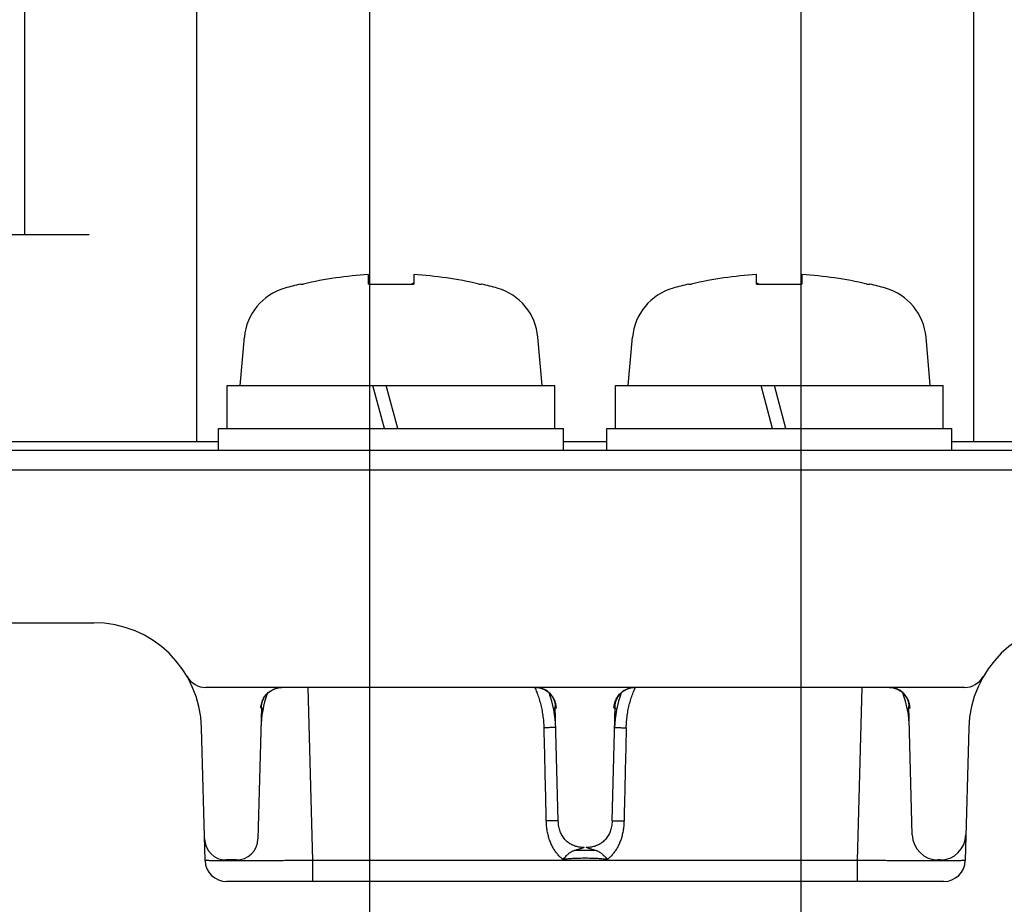
# Model space of a CAD drawing. Extents: x -131 to 1149, y -269 to 1100.
# Drawn here: x 866 to 889, y -56 to -36 of the extents above; entities that cross this region are included whole.
import ezdxf

# ---------------------------------------------------------------- set-up
doc = ezdxf.new("R2010")
doc.units = 0
doc.header["$LTSCALE"] = 5
doc.layers.get('0').update_dxf_attribs({"linetype": 'CONTINUOUS'})
doc.layers.get('DEFPOINTS').update_dxf_attribs({"linetype": 'CONTINUOUS'})
doc.layers.add('外カバー', color=3, linetype='CONTINUOUS')
doc.layers.add('寸法', color=7, linetype='CONTINUOUS')
doc.styles.add('STANDARD1', font='romans.shx', dxfattribs={"width": 0.7, "bigfont": 'bigfont.shx'})
doc.dimstyles.new('MEE-STD', dxfattribs={"dimscale": 3.333333, "dimtxt": 2.8, "dimasz": 2.5, "dimexe": 1, "dimexo": 1, "dimgap": 1, "dimtad": 3, "dimdec": 4, "dimdsep": 46, "dimtxsty": 'STANDARD1', "dimblk1": 'OPEN30', "dimblk2": 'OPEN30', "dimsah": 1, "dimcen": -1, "dimclrd": 7, "dimclre": 7, "dimclrt": 2, "dimadec": 4, "dimazin": 2, "dimtfac": 0.714286, "dimtdec": 4, "dimtmove": 0, "dimatfit": 3, "dimldrblk": 'OPEN30', "dimfxl": 1, "dimtolj": 1, "dimarcsym": 0})

# ---------------------------------------------------------------- blocks, each defined once
blk = doc.blocks.new('_OPEN30')
at = {"color": 0, "linetype": 'ByBlock'}
for p, q in [((-1, 0.2679), (0, 0)), ((0, 0), (-1, -0.2679)), ((0, 0), (-1, 0))]:
    blk.add_line(p, q, dxfattribs=at)
blk = doc.blocks.new('*D88')
at = {"layer": 'DEFPOINTS', "color": 0}
for p in [(814.877, -7.718), (873.877, -7.718), (845.327, -45.718)]:
    blk.add_point(p, dxfattribs=at)
at = {"layer": '寸法', "color": 7, "lineweight": -2}
for p, q in [((870.544, -7.718), (811.544, -7.718)), ((814.877, -37.384), (814.877, -16.051)), ((841.994, -45.718), (811.544, -45.718))]:
    blk.add_line(p, q, dxfattribs=at)
at = {"layer": '寸法', "color": 7, "lineweight": -2, "xscale": 8.333333333249996, "yscale": 8.333333333249996, "zscale": 8.333333333249996}
for p, rotation in [((814.877, -7.718), 90), ((814.877, -45.718), 270)]:
    blk.add_blockref('_OPEN30', p, dxfattribs=dict(at, rotation=rotation))
at = {"layer": '寸法', "color": 2, "insert": (806.877, -26.718), "char_height": 9.3333, "attachment_point": 5, "rotation": 90, "style": 'STANDARD1'}
blk.add_mtext('\\A1;38', dxfattribs=at)
blk = doc.blocks.new('*D94')
at = {"layer": 'DEFPOINTS', "color": 0}
for p in [(898.127, -34.468), (905.627, -34.468), (905.627, -67.718)]:
    blk.add_point(p, dxfattribs=at)
at = {"layer": '寸法', "color": 7, "lineweight": -2}
for p, q in [((898.127, -37.801), (898.127, -71.051)), ((905.627, -37.801), (905.627, -71.051)), ((889.794, -67.718), (881.461, -67.718)), ((898.127, -67.718), (905.627, -67.718)), ((913.961, -67.718), (942.65, -67.718))]:
    blk.add_line(p, q, dxfattribs=at)
at = {"layer": '寸法', "color": 7, "lineweight": -2, "xscale": 8.333333333249996, "yscale": 8.333333333249996, "zscale": 8.333333333249996}
blk.add_blockref('_OPEN30', (898.127, -67.718), dxfattribs=at)
at = {"layer": '寸法', "color": 7, "lineweight": -2, "xscale": 8.333333333249996, "yscale": 8.333333333249996, "zscale": 8.333333333249996, "rotation": 180}
blk.add_blockref('_OPEN30', (905.627, -67.718), dxfattribs=at)
at = {"layer": '寸法', "color": 2, "insert": (932.472, -59.718), "char_height": 9.3333, "attachment_point": 5, "style": 'STANDARD1'}
blk.add_mtext('\\A1;7.5', dxfattribs=at)
blk = doc.blocks.new('*D97')
at = {"layer": 'DEFPOINTS', "color": 0}
for p in [(873.877, -7.718), (883.877, -7.718), (883.877, -79.718)]:
    blk.add_point(p, dxfattribs=at)
at = {"layer": '寸法', "color": 7, "lineweight": -2}
for p, q in [((873.877, -11.051), (873.877, -83.051)), ((883.877, -11.051), (883.877, -83.051)), ((865.544, -79.718), (857.211, -79.718)), ((873.877, -79.718), (883.877, -79.718)), ((892.211, -79.718), (916.855, -79.718))]:
    blk.add_line(p, q, dxfattribs=at)
at = {"layer": '寸法', "color": 7, "lineweight": -2, "xscale": 8.333333333249996, "yscale": 8.333333333249996, "zscale": 8.333333333249996}
blk.add_blockref('_OPEN30', (873.877, -79.718), dxfattribs=at)
at = {"layer": '寸法', "color": 7, "lineweight": -2, "xscale": 8.333333333249996, "yscale": 8.333333333249996, "zscale": 8.333333333249996, "rotation": 180}
blk.add_blockref('_OPEN30', (883.877, -79.718), dxfattribs=at)
at = {"layer": '寸法', "color": 2, "insert": (908.7, -71.718), "char_height": 9.3333, "attachment_point": 5, "style": 'STANDARD1'}
blk.add_mtext('\\A1;10', dxfattribs=at)
blk = doc.blocks.new('*D98')
at = {"layer": 'DEFPOINTS', "color": 0}
for p in [(883.877, -7.718), (901.877, -7.718), (883.877, -79.718)]:
    blk.add_point(p, dxfattribs=at)
at = {"layer": '寸法', "color": 7, "lineweight": -2}
for p, q in [((883.877, -11.051), (883.877, -83.051)), ((901.877, -11.051), (901.877, -83.051)), ((875.544, -79.718), (867.211, -79.718)), ((901.877, -79.718), (883.877, -79.718)), ((910.211, -79.718), (918.544, -79.718))]:
    blk.add_line(p, q, dxfattribs=at)
at = {"layer": '寸法', "color": 7, "lineweight": -2, "xscale": 8.333333333249996, "yscale": 8.333333333249996, "zscale": 8.333333333249996}
blk.add_blockref('_OPEN30', (883.877, -79.718), dxfattribs=at)
at = {"layer": '寸法', "color": 7, "lineweight": -2, "xscale": 8.333333333249996, "yscale": 8.333333333249996, "zscale": 8.333333333249996, "rotation": 180}
blk.add_blockref('_OPEN30', (901.877, -79.718), dxfattribs=at)
at = {"layer": '寸法', "color": 2, "insert": (892.877, -71.718), "char_height": 9.3333, "attachment_point": 5, "style": 'STANDARD1'}
blk.add_mtext('\\A1;18', dxfattribs=at)
blk = doc.blocks.new('*D100')
at = {"layer": 'DEFPOINTS', "color": 0}
for p in [(859.127, -33.968), (852.627, -43.218), (852.627, -67.718)]:
    blk.add_point(p, dxfattribs=at)
at = {"layer": '寸法', "color": 7, "lineweight": -2}
for p, q in [((859.127, -37.301), (859.127, -71.051)), ((852.627, -46.551), (852.627, -71.051)), ((844.294, -67.718), (815.916, -67.718)), ((859.127, -67.718), (852.627, -67.718)), ((867.461, -67.718), (875.794, -67.718))]:
    blk.add_line(p, q, dxfattribs=at)
at = {"layer": '寸法', "color": 7, "lineweight": -2, "xscale": 8.333333333249996, "yscale": 8.333333333249996, "zscale": 8.333333333249996}
blk.add_blockref('_OPEN30', (852.627, -67.718), dxfattribs=at)
at = {"layer": '寸法', "color": 7, "lineweight": -2, "xscale": 8.333333333249996, "yscale": 8.333333333249996, "zscale": 8.333333333249996, "rotation": 180}
blk.add_blockref('_OPEN30', (859.127, -67.718), dxfattribs=at)
at = {"layer": '寸法', "color": 2, "insert": (825.939, -59.718), "char_height": 9.3333, "attachment_point": 5, "style": 'STANDARD1'}
blk.add_mtext('\\A1;6.5', dxfattribs=at)
blk = doc.blocks.new('*D101')
at = {"layer": 'DEFPOINTS', "color": 0}
for p in [(855.877, -20.718), (844.877, -55.718), (855.877, -79.718)]:
    blk.add_point(p, dxfattribs=at)
at = {"layer": '寸法', "color": 7, "lineweight": -2}
for p, q in [((855.877, -24.051), (855.877, -83.051)), ((844.877, -59.051), (844.877, -83.051)), ((836.544, -79.718), (828.211, -79.718)), ((844.877, -79.718), (855.877, -79.718)), ((864.211, -79.718), (886.989, -79.718))]:
    blk.add_line(p, q, dxfattribs=at)
at = {"layer": '寸法', "color": 7, "lineweight": -2, "xscale": 8.333333333249996, "yscale": 8.333333333249996, "zscale": 8.333333333249996}
blk.add_blockref('_OPEN30', (844.877, -79.718), dxfattribs=at)
at = {"layer": '寸法', "color": 7, "lineweight": -2, "xscale": 8.333333333249996, "yscale": 8.333333333249996, "zscale": 8.333333333249996, "rotation": 180}
blk.add_blockref('_OPEN30', (855.877, -79.718), dxfattribs=at)
at = {"layer": '寸法', "color": 2, "insert": (879.766, -71.718), "char_height": 9.3333, "attachment_point": 5, "style": 'STANDARD1'}
blk.add_mtext('\\A1;11', dxfattribs=at)
blk = doc.blocks.new('*D102')
at = {"layer": 'DEFPOINTS', "color": 0}
for p in [(873.877, -7.718), (855.877, -20.718), (873.877, -79.718)]:
    blk.add_point(p, dxfattribs=at)
at = {"layer": '寸法', "color": 7, "lineweight": -2}
for p, q in [((873.877, -11.051), (873.877, -83.051)), ((855.877, -24.051), (855.877, -83.051)), ((847.544, -79.718), (839.211, -79.718)), ((855.877, -79.718), (873.877, -79.718)), ((882.211, -79.718), (890.544, -79.718))]:
    blk.add_line(p, q, dxfattribs=at)
at = {"layer": '寸法', "color": 7, "lineweight": -2, "xscale": 8.333333333249996, "yscale": 8.333333333249996, "zscale": 8.333333333249996}
blk.add_blockref('_OPEN30', (855.877, -79.718), dxfattribs=at)
at = {"layer": '寸法', "color": 7, "lineweight": -2, "xscale": 8.333333333249996, "yscale": 8.333333333249996, "zscale": 8.333333333249996, "rotation": 180}
blk.add_blockref('_OPEN30', (873.877, -79.718), dxfattribs=at)
at = {"layer": '寸法', "color": 2, "insert": (864.877, -71.718), "char_height": 9.3333, "attachment_point": 5, "style": 'STANDARD1'}
blk.add_mtext('\\A1;18', dxfattribs=at)
blk = doc.blocks.new('*D103')
at = {"layer": 'DEFPOINTS', "color": 0}
for p in [(901.877, -7.718), (912.877, -55.718), (912.877, -79.718)]:
    blk.add_point(p, dxfattribs=at)
at = {"layer": '寸法', "color": 7, "lineweight": -2}
for p, q in [((901.877, -11.051), (901.877, -83.051)), ((912.877, -59.051), (912.877, -83.051)), ((893.544, -79.718), (885.211, -79.718)), ((901.877, -79.718), (912.877, -79.718)), ((921.211, -79.718), (943.989, -79.718))]:
    blk.add_line(p, q, dxfattribs=at)
at = {"layer": '寸法', "color": 7, "lineweight": -2, "xscale": 8.333333333249996, "yscale": 8.333333333249996, "zscale": 8.333333333249996}
blk.add_blockref('_OPEN30', (901.877, -79.718), dxfattribs=at)
at = {"layer": '寸法', "color": 7, "lineweight": -2, "xscale": 8.333333333249996, "yscale": 8.333333333249996, "zscale": 8.333333333249996, "rotation": 180}
blk.add_blockref('_OPEN30', (912.877, -79.718), dxfattribs=at)
at = {"layer": '寸法', "color": 2, "insert": (936.766, -71.718), "char_height": 9.3333, "attachment_point": 5, "style": 'STANDARD1'}
blk.add_mtext('\\A1;11', dxfattribs=at)

msp = doc.modelspace()

# ---------------------------------------------------------------- linework, layer by layer
at = {"layer": '外カバー', "linetype": 'Continuous'}
for p, q in [((865.87739, -35.21777), (865.87739, -40.71777)), ((869.87739, -45.51777), (869.87739, -35.21777)), ((887.87739, -35.21777), (887.87739, -45.51777)), ((852.62739, -40.71777), (867.37739, -40.71777)), ((873.85239, -41.86619), (873.85239, -41.64844)), ((874.90239, -41.64844), (874.90239, -41.86619)), ((882.85239, -41.86619), (882.85239, -41.64844)), ((883.90239, -41.64844), (883.90239, -41.86619)), ((872.27739, -41.86619), (872.34408, -41.86619)), ((873.85239, -41.86619), (874.90239, -41.86619)), ((876.41071, -41.86619), (876.47739, -41.86619)), ((881.27739, -41.86619), (881.34408, -41.86619)), ((882.85239, -41.86619), (883.90239, -41.86619)), ((885.41071, -41.86619), (885.47739, -41.86619)), ((870.87739, -44.21777), (870.97533, -43.09835)), ((877.87739, -44.21777), (877.77946, -43.09835)), ((879.87739, -44.21777), (879.97533, -43.09835)), ((886.87739, -44.21777), (886.77946, -43.09835)), ((870.57739, -45.21777), (870.57739, -44.21777)), ((870.57994, -44.21777), (878.17688, -44.21777)), ((874.2221, -45.21777), (873.95415, -44.21777)), ((874.53269, -45.21777), (874.26474, -44.21777)), ((878.17739, -45.21777), (878.17739, -44.21777)), ((879.57739, -45.21777), (879.57739, -44.21777)), ((879.57994, -44.21777), (887.17688, -44.21777)), ((883.2221, -45.21777), (882.95415, -44.21777)), ((883.53269, -45.21777), (883.26474, -44.21777)), ((887.17739, -45.21777), (887.17739, -44.21777)), ((870.37739, -45.71777), (870.37739, -45.21777)), ((870.37739, -45.21777), (878.37739, -45.21777)), ((878.37739, -45.71777), (878.37739, -45.21777)), ((879.37739, -45.21777), (887.37739, -45.21777)), ((879.37739, -45.71777), (879.37739, -45.21777)), ((887.37739, -45.71777), (887.37739, -45.21777)), ((846.87739, -45.51777), (870.37739, -45.51777)), ((878.37739, -45.51777), (879.37739, -45.51777)), ((887.37739, -45.51777), (910.87739, -45.51777)), ((845.17739, -45.71777), (912.57739, -45.71777)), ((857.47482, -46.17562), (900.27997, -46.17562)), ((859.50867, -49.71777), (867.48489, -49.71777)), ((887.67183, -51.21777), (870.08296, -51.21777)), ((872.56379, -55.23085), (872.4587, -51.21777)), ((885.191, -55.23085), (885.29609, -51.21777)), ((871.36997, -51.6826), (871.29014, -54.73085)), ((871.40732, -51.71777), (871.36904, -51.71777)), ((878.18574, -51.71777), (878.14747, -51.71777)), ((878.25372, -54.3138), (878.18414, -51.65667)), ((879.50106, -54.3138), (879.57064, -51.65667)), ((879.60732, -51.71777), (879.56904, -51.71777)), ((886.38574, -51.71777), (886.34747, -51.71777)), ((886.46209, -54.63347), (886.38414, -51.65667)), ((870.06464, -55.23085), (869.98403, -52.15232)), ((887.77076, -52.15232), (887.69014, -55.23085)), ((870.79032, -55.21777), (870.55138, -55.21777)), ((885.191, -55.23085), (872.56379, -55.23085)), ((872.56379, -55.71777), (872.56379, -55.23085)), ((885.191, -55.71777), (885.191, -55.23085)), ((887.10599, -55.21777), (887.06189, -55.21777)), ((887.19032, -55.71777), (870.56447, -55.71777))]:
    msp.add_line(p, q, dxfattribs=at)
for centre, radius, start, end in [((874.37739, -50.61777), 8.98467, 93.349863, 103.079887), ((874.37739, -50.61777), 8.98467, 76.920113, 86.650137), ((883.37739, -50.61777), 8.98467, 93.349863, 103.079887), ((883.37739, -50.61777), 8.98467, 76.920113, 86.650137), ((872.27038, -43.21165), 1.3, 105.88085, 175), ((874.37739, -50.61777), 9, 103.493399, 105.88085), ((873.87739, -40.11777), 2, 298.886832, 300.862718), ((874.37739, -50.61777), 9, 74.11915, 76.506601), ((876.4844, -43.21165), 1.3, 5, 74.11915), ((881.27038, -43.21165), 1.3, 105.88085, 175), ((883.37739, -50.61777), 9, 103.493399, 105.88085), ((883.87739, -40.11777), 2, 239.137893, 241.113165), ((883.37739, -50.61777), 9, 74.11915, 76.506601), ((885.4844, -43.21165), 1.3, 5, 74.11915), ((867.48489, -52.21777), 2.5, 1.5, 90), ((890.2699, -52.21777), 2.5, 90, 178.5), ((870.08296, -50.71777), 0.5, 210, 270), ((887.67183, -50.71777), 0.5, 270, 330), ((873.85681, -52.21777), 2.5, 159.95446, 178.5), ((875.69798, -52.21777), 2.5, 1.5, 20.489381), ((882.05681, -52.21777), 2.5, 159.51069, 178.5), ((883.89798, -52.21777), 2.5, 1.5, 20.489381), ((870.55138, -54.71777), 0.5, 181.500004, 270), ((870.79032, -54.71777), 0.5, 270, 358.5), ((887.06189, -54.61777), 0.6, 181.500004, 270), ((887.10599, -54.61777), 0.6, 270, 358.5), ((870.56447, -55.21777), 0.5, 181.5, 269.999985), ((887.19032, -55.21777), 0.5, 270.00001, 358.5)]:
    msp.add_arc(centre, radius, start, end, dxfattribs=at)
for points, knots in [([(871.35916, -51.68173), (871.3603, -51.66559), (871.3645, -51.63017), (871.37668, -51.5764), (871.39599, -51.52135), (871.42144, -51.46897), (871.45269, -51.41998), (871.48931, -51.37504), (871.5308, -51.33477), (871.57661, -51.29971), (871.6261, -51.27036), (871.6786, -51.24709), (871.7334, -51.23024), (871.78239, -51.22137), (871.81292, -51.21883), (871.82447, -51.21829)], [0, 0, 0, 0, 0.04852705, 0.106826235, 0.165045077, 0.223156703, 0.281139938, 0.338980463, 0.396671633, 0.454214898, 0.511619781, 0.568903417, 0.626089654, 0.683207763, 0.7179042, 0.7179042, 0.7179042, 0.7179042]), ([(871.3833, -51.58375), (871.3853, -51.57559), (871.39208, -51.55081), (871.40693, -51.50988), (871.43048, -51.46209), (871.45981, -51.4163), (871.48682, -51.3831), (871.50374, -51.36527), (871.50811, -51.36084)], [0, 0, 0, 0, 0.025205206, 0.077027773, 0.130342299, 0.184739369, 0.239794906, 0.258454606, 0.258454606, 0.258454606, 0.258454606]), ([(871.50811, -51.36084), (871.51669, -51.35215), (871.53899, -51.33118), (871.57759, -51.30126), (871.62407, -51.27301), (871.67238, -51.25062), (871.72128, -51.23416), (871.76948, -51.22348), (871.81132, -51.21861), (871.83687, -51.21777), (871.84687, -51.21777)], [0, 0, 0, 0, 0.036647303, 0.091736979, 0.146177633, 0.199488129, 0.251161055, 0.300656334, 0.347308673, 0.377307317, 0.377307317, 0.377307317, 0.377307317]), ([(877.92591, -52.15232), (877.92478, -52.10402), (877.91971, -52.00789), (877.90379, -51.86521), (877.87985, -51.72543), (877.84826, -51.58942), (877.80949, -51.45804), (877.76485, -51.3342), (877.7311, -51.2552), (877.71384, -51.21777)], [0, 0, 0, 0, 0.144957125, 0.28859937, 0.430463663, 0.570145482, 0.707239192, 0.841174857, 0.964828017, 0.964828017, 0.964828017, 0.964828017]), ([(878.20925, -51.68728), (878.20812, -51.66798), (878.20371, -51.6295), (878.19071, -51.57297), (878.1715, -51.51837), (878.14636, -51.46646), (878.11561, -51.41792), (878.07966, -51.37342), (878.039, -51.33355), (877.99417, -51.29885), (877.94577, -51.2698), (877.89447, -51.24678), (877.84094, -51.23011), (877.78592, -51.22002), (877.74871, -51.21777), (877.73014, -51.21777)], [0, 0, 0, 0, 0.058004241, 0.11591694, 0.173683286, 0.231255947, 0.288597574, 0.345682858, 0.402500009, 0.459051579, 0.515354516, 0.571439432, 0.627349066, 0.683136013, 0.738859818, 0.738859818, 0.738859818, 0.738859818]), ([(877.73015, -51.21777), (877.73854, -51.21777), (877.76084, -51.21844), (877.79822, -51.22251), (877.84277, -51.23188), (877.88917, -51.24685), (877.93593, -51.26782), (877.97408, -51.2904), (877.99614, -51.3062), (878.0036, -51.3119)], [0, 0, 0, 0, 0.025184321, 0.06689365, 0.11262345, 0.161516517, 0.212872214, 0.266041936, 0.294215235, 0.294215235, 0.294215235, 0.294215235]), ([(878.0036, -51.3119), (878.01055, -51.3172), (878.02291, -51.3272), (878.03474, -51.33781), (878.03995, -51.3427)], [0, 0, 0, 0, 0.0262315447, 0.047656001, 0.047656001, 0.047656001, 0.047656001]), ([(878.03995, -51.3427), (878.04812, -51.35038), (878.06892, -51.37138), (878.09898, -51.40813), (878.12764, -51.45297), (878.14991, -51.49844), (878.16596, -51.54274), (878.17332, -51.57195), (878.17613, -51.58603)], [0, 0, 0, 0, 0.033660168, 0.088574045, 0.142097935, 0.192970364, 0.240143423, 0.28319149, 0.28319149, 0.28319149, 0.28319149]), ([(879.54553, -51.68728), (879.54666, -51.66798), (879.55108, -51.6295), (879.56408, -51.57297), (879.58328, -51.51837), (879.60843, -51.46646), (879.63918, -51.41792), (879.67513, -51.37342), (879.71579, -51.33355), (879.76062, -51.29885), (879.80901, -51.2698), (879.86032, -51.24678), (879.91384, -51.23011), (879.96057, -51.22154), (879.98924, -51.21902), (879.99938, -51.21846)], [0, 0, 0, 0, 0.058004264, 0.115916984, 0.173683348, 0.231256024, 0.288597664, 0.345682957, 0.402500115, 0.459051688, 0.515354624, 0.571439536, 0.627349165, 0.683136103, 0.71360314, 0.71360314, 0.71360314, 0.71360314]), ([(879.57867, -51.58598), (879.58148, -51.57192), (879.58884, -51.54271), (879.60488, -51.49843), (879.62714, -51.45299), (879.65578, -51.40817), (879.68584, -51.37141), (879.70664, -51.3504), (879.71484, -51.3427)], [0, 0, 0, 0, 0.043038557, 0.090194484, 0.141033473, 0.194520572, 0.249407495, 0.283146933, 0.283146933, 0.283146933, 0.283146933]), ([(879.71484, -51.3427), (879.72002, -51.33783), (879.73185, -51.32722), (879.74421, -51.31722), (879.75119, -51.31189)], [0, 0, 0, 0, 0.0213407966, 0.047663442, 0.047663442, 0.047663442, 0.047663442]), ([(879.75119, -51.31189), (879.75863, -51.30621), (879.78067, -51.29042), (879.81882, -51.26784), (879.8656, -51.24686), (879.91202, -51.23188), (879.95658, -51.22251), (879.99396, -51.21844), (880.01626, -51.21777), (880.02464, -51.21777)], [0, 0, 0, 0, 0.028095035, 0.081289566, 0.132675494, 0.181593849, 0.227339852, 0.269049427, 0.294210681, 0.294210681, 0.294210681, 0.294210681]), ([(879.82888, -52.15232), (879.83001, -52.10408), (879.83507, -52.00806), (879.85096, -51.8655), (879.87487, -51.72575), (879.90645, -51.5897), (879.94521, -51.45831), (879.98912, -51.33647), (880.0219, -51.25938), (880.03817, -51.22381)], [0, 0, 0, 0, 0.144767053, 0.288261626, 0.430089515, 0.569887745, 0.707018219, 0.840815739, 0.958181088, 0.958181088, 0.958181088, 0.958181088]), ([(886.40925, -51.68728), (886.40812, -51.66798), (886.40371, -51.6295), (886.39071, -51.57297), (886.3715, -51.51837), (886.34636, -51.46646), (886.31561, -51.41792), (886.27966, -51.37342), (886.239, -51.33355), (886.19417, -51.29885), (886.14577, -51.2698), (886.09447, -51.24678), (886.04094, -51.23011), (885.98592, -51.22002), (885.94871, -51.21777), (885.93014, -51.21777)], [0, 0, 0, 0, 0.058004241, 0.11591694, 0.173683286, 0.231255947, 0.288597574, 0.345682858, 0.402500009, 0.459051579, 0.515354516, 0.571439432, 0.627349066, 0.683136013, 0.738859818, 0.738859818, 0.738859818, 0.738859818]), ([(885.93015, -51.21777), (885.93854, -51.21777), (885.96084, -51.21844), (885.99822, -51.22251), (886.04277, -51.23188), (886.08917, -51.24685), (886.13593, -51.26782), (886.17408, -51.2904), (886.19614, -51.3062), (886.2036, -51.3119)], [0, 0, 0, 0, 0.025184321, 0.06689365, 0.11262345, 0.161516517, 0.212872214, 0.266041936, 0.294215235, 0.294215235, 0.294215235, 0.294215235]), ([(886.2036, -51.3119), (886.21055, -51.3172), (886.22291, -51.3272), (886.23474, -51.33781), (886.23995, -51.3427)], [0, 0, 0, 0, 0.0262315447, 0.047656001, 0.047656001, 0.047656001, 0.047656001]), ([(886.23995, -51.3427), (886.24812, -51.35038), (886.26892, -51.37138), (886.29898, -51.40813), (886.32764, -51.45297), (886.34991, -51.49844), (886.36596, -51.54274), (886.37332, -51.57195), (886.37613, -51.58603)], [0, 0, 0, 0, 0.033660168, 0.088574045, 0.142097935, 0.192970364, 0.240143423, 0.28319149, 0.28319149, 0.28319149, 0.28319149]), ([(871.36997, -51.68259), (871.37021, -51.67321), (871.37164, -51.64814), (871.37625, -51.61509), (871.38134, -51.59172), (871.3833, -51.58375)], [0, 0, 0, 0, 0.0281574418, 0.0752812853, 0.0998998273, 0.0998998273, 0.0998998273, 0.0998998273]), ([(878.17613, -51.58603), (878.17864, -51.59862), (878.18226, -51.6221), (878.18386, -51.64579), (878.18414, -51.65667)], [0, 0, 0, 0, 0.0385137424, 0.0711574468, 0.0711574468, 0.0711574468, 0.0711574468]), ([(879.57064, -51.65667), (879.57093, -51.64577), (879.57253, -51.62207), (879.57616, -51.59857), (879.57867, -51.58598)], [0, 0, 0, 0, 0.0326968846, 0.0712017708, 0.0712017708, 0.0712017708, 0.0712017708]), ([(886.37613, -51.58603), (886.37864, -51.59862), (886.38226, -51.6221), (886.38386, -51.64579), (886.38414, -51.65667)], [0, 0, 0, 0, 0.0385137424, 0.0711574468, 0.0711574468, 0.0711574468, 0.0711574468]), ([(871.35856, -51.69154), (871.3601, -51.69238), (871.36287, -51.69377), (871.36761, -51.69267), (871.36965, -51.68803), (871.36991, -51.68464), (871.36997, -51.6826)], [0, 0, 0, 0, 0.0052656726, 0.0089136416, 0.013096966, 0.0192346055, 0.0192346055, 0.0192346055, 0.0192346055]), ([(878.18414, -51.65667), (878.18424, -51.66048), (878.18471, -51.66735), (878.18667, -51.67647), (878.18997, -51.68336), (878.19515, -51.68782), (878.20207, -51.68907), (878.20676, -51.68806), (878.20925, -51.68728)], [0, 0, 0, 0, 0.0114538739, 0.0206018084, 0.0278545513, 0.0339956669, 0.0403239273, 0.0481648736, 0.0481648736, 0.0481648736, 0.0481648736]), ([(879.54553, -51.68728), (879.54803, -51.68806), (879.55272, -51.68908), (879.55964, -51.68782), (879.56482, -51.68336), (879.56812, -51.67647), (879.57008, -51.66735), (879.57054, -51.66048), (879.57064, -51.65667)], [0, 0, 0, 0, 0.0078424219, 0.0141720813, 0.0203149338, 0.0275687435, 0.0367155086, 0.0481639289, 0.0481639289, 0.0481639289, 0.0481639289]), ([(886.38414, -51.65667), (886.38424, -51.66048), (886.38471, -51.66735), (886.38667, -51.67647), (886.38997, -51.68336), (886.39515, -51.68782), (886.40207, -51.68907), (886.40676, -51.68806), (886.40925, -51.68728)], [0, 0, 0, 0, 0.0114538739, 0.0206018084, 0.0278545513, 0.0339956669, 0.0403239273, 0.0481648736, 0.0481648736, 0.0481648736, 0.0481648736]), ([(878.19712, -52.15232), (878.1971, -52.15128), (878.19089, -52.15194), (878.18399, -52.15033), (878.16806, -52.15056), (878.14816, -52.15005), (878.12216, -52.15008), (878.09132, -52.15015), (878.05567, -52.15044), (878.01576, -52.1509), (877.97202, -52.15153), (877.94165, -52.15204), (877.92591, -52.15232)], [0, 0, 0, 0, 0.003120908, 0.012115478, 0.026941987, 0.047432693, 0.073345461, 0.104371369, 0.140139506, 0.180221787, 0.224138244, 0.271362848, 0.271362848, 0.271362848, 0.271362848]), ([(877.97643, -54.3138), (877.9708, -54.07254), (877.95957, -53.59111), (877.94273, -52.87062), (877.93151, -52.39139), (877.92591, -52.15232)], [0, 0, 0, 0, 0.7239911, 1.4446811, 2.16206996, 2.16206996, 2.16206996, 2.16206996]), ([(879.55767, -52.15232), (879.55769, -52.15128), (879.5639, -52.15194), (879.5708, -52.15033), (879.58672, -52.15056), (879.60663, -52.15005), (879.63263, -52.15008), (879.66347, -52.15015), (879.69911, -52.15044), (879.73903, -52.1509), (879.78277, -52.15153), (879.81314, -52.15204), (879.82888, -52.15232)], [0, 0, 0, 0, 0.003120906, 0.012115477, 0.026941987, 0.047432694, 0.073345466, 0.104371378, 0.14013952, 0.180221807, 0.224138269, 0.27136288, 0.27136288, 0.27136288, 0.27136288]), ([(879.82888, -52.15232), (879.82328, -52.39139), (879.81206, -52.87062), (879.79522, -53.59111), (879.78399, -54.07254), (879.77836, -54.3138)], [0, 0, 0, 0, 0.71738886, 1.43807886, 2.16206996, 2.16206996, 2.16206996, 2.16206996]), ([(878.25372, -54.3138), (878.25369, -54.31274), (878.24734, -54.3134), (878.24026, -54.31176), (878.22394, -54.31199), (878.20356, -54.31146), (878.17693, -54.31149), (878.14538, -54.31156), (878.10892, -54.31187), (878.06814, -54.31233), (878.02348, -54.31298), (877.99248, -54.31351), (877.97643, -54.3138)], [0, 0, 0, 0, 0.003199717, 0.01241864, 0.027611639, 0.04860234, 0.075136437, 0.106889657, 0.143472884, 0.184437317, 0.229280147, 0.27745081, 0.27745081, 0.27745081, 0.27745081]), ([(878.36099, -55.20452), (878.33918, -55.18706), (878.29659, -55.14937), (878.23746, -55.08589), (878.1828, -55.01467), (878.13329, -54.93591), (878.08955, -54.84987), (878.0521, -54.75676), (878.02139, -54.65659), (877.99788, -54.54915), (877.9821, -54.43413), (877.97738, -54.3547), (877.97643, -54.3138)], [0, 0, 0, 0, 0.08380637, 0.1703214, 0.25988108, 0.35272631, 0.44901116, 0.5490473, 0.65342464, 0.7629693, 0.87864639, 1.00138656, 1.00138656, 1.00138656, 1.00138656]), ([(878.85549, -54.93029), (878.83922, -54.93035), (878.80662, -54.92927), (878.7579, -54.92406), (878.70953, -54.91518), (878.66175, -54.90256), (878.6148, -54.88607), (878.56901, -54.8656), (878.52472, -54.841), (878.48229, -54.81212), (878.4421, -54.77882), (878.40471, -54.74107), (878.37089, -54.69924), (878.34131, -54.65407), (878.3162, -54.60615), (878.29539, -54.55556), (878.27863, -54.50182), (878.26582, -54.4441), (878.25703, -54.38104), (878.25433, -54.33697), (878.25372, -54.3138)], [0, 0, 0, 0, 0.048812691, 0.097757335, 0.146850701, 0.196196902, 0.245887539, 0.295963584, 0.34649728, 0.397667197, 0.449720339, 0.502836102, 0.556803006, 0.610807648, 0.664566613, 0.718854461, 0.774692175, 0.833251335, 0.89600601, 0.965539643, 0.965539643, 0.965539643, 0.965539643]), ([(879.50106, -54.3138), (879.50046, -54.33699), (879.49775, -54.3811), (879.48894, -54.44426), (879.47611, -54.502), (879.45934, -54.5557), (879.43852, -54.60628), (879.41342, -54.65416), (879.38392, -54.69918), (879.35033, -54.74076), (879.31316, -54.77838), (879.27302, -54.81174), (879.23048, -54.84075), (879.18605, -54.86547), (879.14015, -54.88601), (879.09315, -54.90253), (879.04538, -54.91515), (878.99711, -54.92402), (878.94836, -54.92926), (878.9157, -54.93035), (878.8993, -54.93029)], [0, 0, 0, 0, 0.069595637, 0.132425184, 0.191114873, 0.246862767, 0.300981675, 0.354982228, 0.408792638, 0.462209694, 0.515066931, 0.567178443, 0.618550313, 0.669317858, 0.719522068, 0.769233699, 0.818587078, 0.867600445, 0.916345444, 0.965539895, 0.965539895, 0.965539895, 0.965539895]), ([(879.77836, -54.3138), (879.77741, -54.35467), (879.77269, -54.43402), (879.75694, -54.54895), (879.73346, -54.65632), (879.7028, -54.75643), (879.66541, -54.84949), (879.62171, -54.93554), (879.57219, -55.01439), (879.51745, -55.08574), (879.45825, -55.14933), (879.4156, -55.18706), (879.39379, -55.20452)], [0, 0, 0, 0, 0.12262727, 0.23820793, 0.34767736, 0.45198289, 0.55194918, 0.64818702, 0.7411378, 0.8308743, 0.91757345, 1.00139048, 1.00139048, 1.00139048, 1.00139048]), ([(879.50106, -54.3138), (879.50109, -54.31274), (879.50745, -54.3134), (879.51453, -54.31176), (879.53084, -54.31199), (879.55123, -54.31146), (879.57785, -54.31149), (879.60941, -54.31156), (879.64586, -54.31187), (879.68665, -54.31233), (879.73131, -54.31298), (879.76231, -54.31351), (879.77836, -54.3138)], [0, 0, 0, 0, 0.003199758, 0.012418733, 0.027611786, 0.04860254, 0.075136687, 0.106889951, 0.143473216, 0.184437678, 0.229280527, 0.277451198, 0.277451198, 0.277451198, 0.277451198]), ([(878.36099, -55.20452), (878.37205, -55.1925), (878.3937, -55.16878), (878.42573, -55.13428), (878.45666, -55.1027), (878.48621, -55.07525), (878.51419, -55.05255), (878.54099, -55.03428), (878.56735, -55.01978), (878.59397, -55.00849), (878.61216, -55.00285), (878.62133, -55.00044)], [0, 0, 0, 0, 0.048997912, 0.096348984, 0.14121811, 0.181584328, 0.217273385, 0.249198591, 0.278777118, 0.307370234, 0.335809651, 0.335809651, 0.335809651, 0.335809651]), ([(878.85549, -54.93029), (878.82816, -54.9392), (878.77495, -54.95629), (878.69694, -54.97986), (878.6461, -54.99395), (878.62133, -55.00044)], [0, 0, 0, 0, 0.086236704, 0.167644621, 0.244473584, 0.244473584, 0.244473584, 0.244473584]), ([(879.13345, -55.00044), (879.09081, -54.99879), (879.00547, -54.9963), (878.87739, -54.99506), (878.74931, -54.9963), (878.66397, -54.99879), (878.62133, -55.00044)], [0, 0, 0, 0, 0.128013977, 0.256122477, 0.384233007, 0.512243042, 0.512243042, 0.512243042, 0.512243042]), ([(879.13345, -55.00044), (879.10869, -54.99395), (879.05787, -54.97987), (878.97986, -54.9563), (878.92664, -54.93921), (878.8993, -54.93029)], [0, 0, 0, 0, 0.07678719, 0.158185373, 0.244470248, 0.244470248, 0.244470248, 0.244470248]), ([(879.13346, -55.00044), (879.14249, -55.00281), (879.16056, -55.00841), (879.18725, -55.01968), (879.21406, -55.03442), (879.24145, -55.05316), (879.26983, -55.07634), (879.2994, -55.10396), (879.33004, -55.13533), (879.36159, -55.16934), (879.38291, -55.19269), (879.3938, -55.20452)], [0, 0, 0, 0, 0.028019452, 0.056641468, 0.086800949, 0.119624251, 0.156070142, 0.196623291, 0.240956578, 0.287577644, 0.335809371, 0.335809371, 0.335809371, 0.335809371]), ([(872.56379, -55.23085), (872.50152, -55.23118), (872.37733, -55.2318), (872.19193, -55.23267), (872.00862, -55.23344), (871.82843, -55.23413), (871.65236, -55.23473), (871.4814, -55.23524), (871.31649, -55.23565), (871.15856, -55.23596), (871.0085, -55.23616), (870.86713, -55.23627), (870.73525, -55.23628), (870.61359, -55.23618), (870.50283, -55.23598), (870.40361, -55.23567), (870.31639, -55.23532), (870.24196, -55.23469), (870.17984, -55.2345), (870.13283, -55.23285), (870.09519, -55.2344), (870.07945, -55.22969), (870.06471, -55.23321), (870.06464, -55.23085)], [0, 0, 0, 0, 0.18681039, 0.37255787, 0.55621089, 0.73674052, 0.91313906, 1.08442353, 1.24963687, 1.40785758, 1.55820267, 1.69983429, 1.83196152, 1.95384765, 2.06481177, 2.16423502, 2.25156174, 2.32630404, 2.38804356, 2.43643579, 2.47121071, 2.49217741, 2.49925387, 2.49925387, 2.49925387, 2.49925387]), ([(879.39379, -55.20452), (879.35106, -55.20038), (879.26534, -55.19303), (879.13638, -55.18505), (879.00699, -55.1802), (878.87739, -55.17858), (878.7478, -55.1802), (878.6184, -55.18505), (878.48944, -55.19303), (878.40372, -55.20038), (878.36099, -55.20452)], [0, 0, 0, 0, 0.12880462, 0.25806621, 0.38758529, 0.51721414, 0.64684469, 0.77636822, 0.90563323, 1.0344318, 1.0344318, 1.0344318, 1.0344318]), ([(887.69014, -55.23085), (887.69008, -55.23321), (887.67533, -55.22969), (887.6596, -55.2344), (887.62195, -55.23285), (887.57494, -55.2345), (887.51283, -55.23469), (887.4384, -55.23532), (887.35118, -55.23567), (887.25196, -55.23598), (887.1412, -55.23618), (887.01954, -55.23628), (886.88766, -55.23627), (886.74629, -55.23616), (886.59622, -55.23596), (886.4383, -55.23565), (886.27339, -55.23524), (886.10243, -55.23473), (885.92636, -55.23413), (885.74616, -55.23344), (885.56286, -55.23267), (885.37745, -55.2318), (885.25327, -55.23118), (885.191, -55.23085)], [0, 0, 0, 0, 0.00707644, 0.02804313, 0.06281805, 0.11121026, 0.17294979, 0.24769208, 0.3350188, 0.43444203, 0.54540615, 0.66729227, 0.7994195, 0.94105112, 1.09139619, 1.24961691, 1.41483025, 1.58611471, 1.76251322, 1.94304287, 2.12669587, 2.31244332, 2.49925387, 2.49925387, 2.49925387, 2.49925387])]:
    msp.add_open_spline(points, degree=3, knots=knots, dxfattribs=at)
for points in [[(871.82447, -51.21829), (871.83194, -51.21794), (871.83941, -51.21777), (871.84688, -51.21777)], [(877.71382, -51.21773), (877.71476, -51.21975), (877.71569, -51.22178), (877.71662, -51.22381)], [(877.71384, -51.21777), (877.71477, -51.21978), (877.71569, -51.22179), (877.71662, -51.22381)], [(879.99938, -51.21846), (880.00779, -51.218), (880.01622, -51.21777), (880.02465, -51.21777)], [(880.03817, -51.22381), (880.0391, -51.22178), (880.04003, -51.21975), (880.04097, -51.21773)], [(871.35856, -51.69154), (871.35873, -51.68827), (871.35893, -51.685), (871.35916, -51.68173)]]:
    msp.add_open_spline(points, degree=3, dxfattribs=at)

# ---------------------------------------------------------------- dimensions: what is measured, and where the dimension line sits
at = {"layer": '寸法'}
dim = msp.add_linear_dim(base=(814.87739, -7.71777), p1=(845.32739, -45.71777), p2=(873.87739, -7.71777), angle=90, dimstyle='MEE-STD', dxfattribs=at)
dim.commit()
dim.dimension.update_dxf_attribs({"geometry": '*D88', "text_midpoint": (806.87739, -26.71777)})
for base, p1, p2, picture, middle in [((873.87739, -79.71777), (855.87739, -20.71777), (873.87739, -7.71777), '*D102', (864.87739, -71.71777)), ((883.87739, -79.71777), (873.87739, -7.71777), (883.87739, -7.71777), '*D97', (908.69962, -71.71777)), ((883.87739, -79.71777), (901.87739, -7.71777), (883.87739, -7.71777), '*D98', (892.87739, -71.71777)), ((912.87739, -79.71777), (901.87739, -7.71777), (912.87739, -55.71777), '*D103', (936.76628, -71.71777)), ((855.87739, -79.71777), (844.87739, -55.71777), (855.87739, -20.71777), '*D101', (879.76628, -71.71777)), ((852.62739, -67.71777), (859.12739, -33.96777), (852.62739, -43.21777), '*D100', (825.9385, -59.71777)), ((905.62739, -67.71777), (898.12739, -34.46777), (905.62739, -34.46777), '*D94', (932.47184, -59.71777))]:
    dim = msp.add_linear_dim(base=base, p1=p1, p2=p2, dimstyle='MEE-STD', dxfattribs=at)
    dim.commit()
    dim.dimension.update_dxf_attribs({"geometry": picture, "text_midpoint": middle})

doc.saveas('drawing.dxf')
